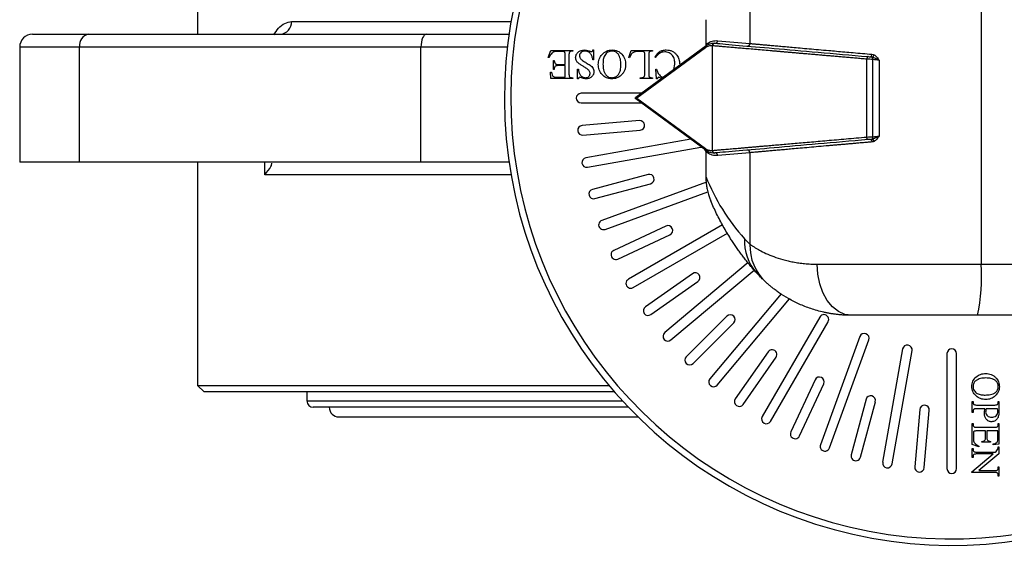
# Model space of a CAD drawing. Extents: x -45 to 680, y 3 to 428.
# Drawn here: x 27 to 104, y 3 to 44 of the extents above; entities that cross this region are included whole.
import ezdxf

# ---------------------------------------------------------------- set-up
doc = ezdxf.new("R2010")
doc.units = 0
doc.layers.get('0').update_dxf_attribs({"linetype": 'CONTINUOUS'})

msp = doc.modelspace()

# ---------------------------------------------------------------- linework, layer by layer
at = {"color": 7, "linetype": 'CONTINUOUS'}
for p, q in [((41.294, 60.471), (41.294, 42.971)), ((102.594, 50.971), (102.594, 24.971)), ((84.509, 49.414), (84.509, 42.245)), ((81.048, 44.11), (81.048, 42.134)), ((81.052, 44.11), (81.052, 42.153)), ((28.372, 42.971), (32.766, 42.971)), ((32.766, 42.971), (59.195, 42.971)), ((59.195, 42.971), (65.653, 42.971)), ((81.983, 42.466), (84.509, 42.245)), ((27.372, 41.971), (27.372, 32.971)), ((58.764, 41.971), (32.059, 41.971)), ((32.059, 32.971), (32.059, 41.971)), ((58.764, 32.971), (58.764, 41.971)), ((68.726, 41.159), (68.925, 41.71)), ((68.925, 41.71), (70.653, 41.71)), ((69.851, 41.618), (69.459, 41.618)), ((70.653, 41.648), (70.577, 41.648)), ((70.653, 41.71), (70.653, 41.648)), ((72.212, 41.74), (72.273, 41.74)), ((72.273, 41.74), (72.273, 40.976)), ((75.025, 41.14), (75.208, 41.71)), ((75.208, 41.71), (76.89, 41.71)), ((75.588, 38.04), (81.091, 42.077)), ((81.02, 41.916), (75.643, 37.971)), ((75.945, 41.618), (75.786, 41.618)), ((76.89, 41.648), (76.81, 41.648)), ((76.89, 41.71), (76.89, 41.648)), ((81.052, 42.153), (81.169, 42.238)), ((81.551, 42.069), (81.551, 33.874)), ((68.788, 41.159), (68.726, 41.159)), ((69.124, 40.211), (69.124, 40.915)), ((69.124, 40.915), (69.185, 40.915)), ((70.041, 40.609), (70.041, 41.362)), ((70.347, 41.312), (70.347, 39.906)), ((72.273, 40.976), (72.212, 40.976)), ((75.086, 41.129), (75.025, 41.14)), ((76.278, 39.906), (76.278, 41.354)), ((76.584, 41.312), (76.584, 39.906)), ((77.124, 41.159), (77.073, 41.19)), ((93.647, 34.923), (93.647, 41.02)), ((94.131, 34.948), (94.131, 40.995)), ((94.612, 40.936), (94.612, 35.007)), ((69.185, 40.211), (69.124, 40.211)), ((69.521, 40.609), (70.041, 40.609)), ((70.041, 40.517), (69.521, 40.517)), ((70.041, 39.6), (70.041, 40.517)), ((71.02, 40.242), (71.081, 40.242)), ((71.02, 39.478), (71.02, 40.242)), ((77.196, 39.478), (77.135, 40.242)), ((77.135, 40.242), (77.196, 40.242)), ((78.546, 40.21), (78.633, 40.628)), ((68.94, 39.508), (68.91, 39.997)), ((68.91, 39.997), (68.971, 39.997)), ((70.653, 39.508), (68.94, 39.508)), ((69.414, 39.6), (70.041, 39.6)), ((70.577, 39.569), (70.653, 39.569)), ((70.653, 39.569), (70.653, 39.508)), ((71.081, 39.478), (71.02, 39.478)), ((75.912, 39.508), (75.912, 39.569)), ((76.89, 39.508), (75.912, 39.508)), ((76.81, 39.569), (76.89, 39.569)), ((76.89, 39.569), (76.89, 39.508)), ((77.257, 39.478), (77.196, 39.478)), ((77.615, 39.527), (77.48, 39.571)), ((76.006, 38.346), (71.294, 38.346)), ((81.091, 33.866), (75.588, 37.903)), ((75.643, 37.971), (81.02, 34.027)), ((71.294, 37.596), (76.006, 37.596)), ((75.855, 36.21), (71.372, 35.817)), ((71.438, 35.07), (75.92, 35.462)), ((79.882, 34.753), (71.67, 33.305)), ((71.8, 32.566), (80.663, 34.129)), ((80.663, 34.129), (80.714, 34.142)), ((81.048, 33.83), (81.048, 33.796)), ((81.048, 33.808), (81.048, 31.833)), ((81.052, 33.79), (81.052, 31.833)), ((81.169, 33.704), (81.052, 33.79)), ((84.509, 33.697), (81.983, 33.476)), ((84.509, 33.697), (84.509, 26.528)), ((32.059, 32.971), (27.372, 32.971)), ((58.764, 32.971), (32.059, 32.971)), ((41.294, 32.971), (41.294, 15.471)), ((65.653, 32.971), (58.764, 32.971)), ((76.532, 31.992), (72.186, 30.828)), ((72.38, 30.103), (76.726, 31.268)), ((81.096, 31.383), (72.915, 28.405)), ((73.172, 27.7), (81.219, 30.629)), ((77.931, 27.957), (73.853, 26.055)), ((82.362, 28.051), (74.992, 23.796)), ((74.17, 25.376), (78.248, 27.277)), ((75.367, 23.147), (82.753, 27.41)), ((84.376, 25.103), (77.838, 19.618)), ((89.764, 24.971), (102.594, 24.971)), ((102.594, 24.971), (114.818, 24.971)), ((80.01, 24.226), (76.324, 21.645)), ((78.32, 19.043), (84.844, 24.518)), ((76.754, 21.03), (80.44, 23.612)), ((86.947, 22.648), (81.366, 15.997)), ((81.941, 15.515), (87.612, 22.274)), ((82.705, 20.912), (79.523, 17.73)), ((89.97, 20.838), (85.47, 13.044)), ((102.315, 20.971), (92.468, 20.971)), ((114.539, 20.971), (102.315, 20.971)), ((80.054, 17.2), (83.236, 20.382)), ((86.119, 12.669), (90.619, 20.463)), ((93.102, 19.306), (90.024, 10.848)), ((90.728, 10.592), (93.806, 19.049)), ((85.935, 18.117), (83.354, 14.431)), ((96.452, 18.34), (94.889, 9.477)), ((95.628, 9.347), (97.191, 18.21)), ((99.919, 17.971), (99.919, 8.971)), ((100.669, 8.971), (100.669, 17.971)), ((83.968, 14.001), (86.549, 17.687)), ((41.294, 15.471), (41.794, 14.971)), ((41.294, 15.471), (73.485, 15.471)), ((89.6, 15.925), (87.699, 11.847)), ((88.378, 11.53), (90.28, 15.608)), ((73.913, 14.971), (41.794, 14.971)), ((49.844, 14.971), (49.844, 14.271)), ((93.591, 14.403), (92.427, 10.057)), ((93.151, 9.862), (94.316, 14.209)), ((101.9, 13.37), (101.9, 14.24)), ((101.9, 14.24), (101.958, 14.24)), ((101.958, 14.24), (101.958, 14.164)), ((102.277, 13.95), (103.611, 13.95)), ((103.93, 14.24), (103.988, 14.24)), ((103.93, 14.164), (103.93, 14.24)), ((103.988, 14.24), (103.988, 13.472)), ((75.009, 13.771), (50.344, 13.771)), ((97.786, 13.597), (97.393, 9.114)), ((98.141, 9.049), (98.533, 13.532)), ((101.958, 13.37), (101.9, 13.37)), ((101.958, 13.447), (101.958, 13.37)), ((102.895, 13.66), (102.277, 13.66)), ((103.871, 13.66), (102.976, 13.66)), ((52.344, 13.021), (75.749, 13.021)), ((101.9, 12.5), (101.958, 12.5)), ((101.9, 10.861), (101.9, 12.5)), ((101.958, 12.5), (101.958, 12.428)), ((103.93, 12.5), (103.988, 12.5)), ((103.93, 12.428), (103.93, 12.5)), ((103.988, 12.5), (103.988, 10.876)), ((101.987, 11.739), (101.987, 11.367)), ((102.944, 11.92), (102.23, 11.92)), ((102.277, 12.21), (103.611, 12.21)), ((102.944, 11.427), (102.944, 11.92)), ((103.901, 11.92), (103.031, 11.92)), ((103.031, 11.92), (103.031, 11.427)), ((103.901, 11.325), (103.901, 11.92)), ((102.422, 10.673), (101.9, 10.861)), ((102.654, 11.05), (102.654, 11.108)), ((103.321, 11.05), (102.654, 11.05)), ((103.321, 11.108), (103.321, 11.05)), ((103.524, 10.847), (103.524, 10.905)), ((103.988, 10.876), (103.524, 10.847)), ((101.867, 8.731), (103.525, 10.122)), ((101.9, 9.832), (101.9, 10.557)), ((101.9, 10.557), (101.958, 10.557)), ((101.958, 10.557), (101.958, 10.486)), ((102.277, 10.267), (103.698, 10.267)), ((103.525, 10.122), (102.277, 10.122)), ((103.988, 10.141), (102.414, 8.816)), ((102.422, 10.731), (102.422, 10.673)), ((103.93, 10.675), (103.988, 10.675)), ((103.988, 10.675), (103.988, 10.141)), ((101.958, 9.832), (101.9, 9.832)), ((101.958, 9.904), (101.958, 9.832)), ((101.867, 8.671), (101.867, 8.731)), ((103.611, 8.671), (101.867, 8.671)), ((102.414, 8.816), (103.611, 8.816)), ((103.93, 9.035), (103.93, 9.107)), ((103.93, 9.107), (103.988, 9.107)), ((103.988, 9.107), (103.988, 8.381)), ((103.93, 8.381), (103.93, 8.454)), ((103.988, 8.381), (103.93, 8.381))]:
    msp.add_line(p, q, dxfattribs=at)
at = {"color": 8, "linetype": 'CONTINUOUS'}
for p, q in [((48.635, 43.971), (65.813, 43.971)), ((81.052, 44.11), (81.048, 44.11)), ((32.059, 41.971), (27.372, 41.971)), ((65.524, 41.971), (58.764, 41.971)), ((46.56, 31.971), (46.56, 32.971)), ((65.813, 31.971), (46.56, 31.971)), ((81.052, 31.833), (81.048, 31.833)), ((49.844, 14.271), (74.54, 14.271))]:
    msp.add_line(p, q, dxfattribs=at)
at = {"color": 7, "linetype": 'CONTINUOUS', "flags": 128}
for points in [[(59.195, 42.971), (59.111, 42.952), (59.03, 42.895), (58.956, 42.803), (58.89, 42.678), (58.837, 42.527), (58.797, 42.354), (58.773, 42.166), (58.764, 41.971)], [(93.745, 41.219), (93.729, 41.217), (93.713, 41.206), (93.697, 41.188), (93.682, 41.163), (93.67, 41.133), (93.66, 41.098), (93.652, 41.06), (93.647, 41.02)], [(93.942, 41.202), (93.959, 41.205), (93.977, 41.215), (93.993, 41.233), (94.009, 41.258), (94.022, 41.288), (94.033, 41.323), (94.041, 41.361), (94.045, 41.401)], [(93.745, 34.723), (93.729, 34.726), (93.713, 34.736), (93.697, 34.754), (93.682, 34.779), (93.67, 34.81), (93.66, 34.845), (93.652, 34.883), (93.647, 34.923)], [(93.942, 34.741), (93.959, 34.738), (93.977, 34.728), (93.993, 34.71), (94.009, 34.685), (94.022, 34.654), (94.033, 34.619), (94.041, 34.581), (94.045, 34.541)], [(92.468, 20.971), (91.941, 21.048), (91.433, 21.276), (90.966, 21.645), (90.556, 22.143), (90.219, 22.749), (89.969, 23.441), (89.816, 24.191), (89.764, 24.971)]]:
    msp.add_lwpolyline(points, dxfattribs=at)
at = {"color": 7, "linetype": 'CONTINUOUS'}
for centre, radius, start, end in [((100.294, 37.971), 35, 105.76706, 336.67575), ((47.693, 43.913), 0.944, 274.04761, 3.54309), ((28.372, 41.971), 1, 90, 180), ((32.943, 42.096), 0.893, 101.422, 188.04878), ((81.785, 42.465), 0.199, 265.60094, 0.37301), ((81.2, 41.933), 0.181, 127.10075, 185.49209), ((81.746, 42.073), 0.196, 87.69931, 181.18569), ((81.759, 42.072), 0.196, 86.85631, 181.11476), ((84.311, 42.244), 0.199, 265.60137, 0.37195), ((93.913, 41.45), 0.32, 300.75536, 342.93269), ((93.906, 41.025), 0.228, 352.32168, 41.35563), ((71.294, 37.971), 0.375, 90, 270), ((75.888, 35.836), 0.375, 275, 95), ((71.405, 35.444), 0.375, 95, 275), ((93.906, 34.918), 0.228, 318.64437, 7.67832), ((93.913, 34.493), 0.32, 17.06731, 59.24464), ((80.86, 33.796), 0.193, 358.14975, 53.48807), ((81.2, 34.01), 0.181, 174.50791, 232.89925), ((84.311, 33.699), 0.199, 359.62805, 94.39863), ((71.735, 32.936), 0.375, 100, 280), ((81.746, 33.87), 0.196, 178.81431, 272.30069), ((81.759, 33.871), 0.196, 178.88524, 273.14369), ((81.785, 33.478), 0.199, 359.62699, 94.39906), ((76.629, 31.63), 0.375, 285, 105), ((72.283, 30.466), 0.375, 105, 285), ((73.043, 28.053), 0.375, 110, 290), ((78.09, 27.617), 0.375, 295, 115), ((87.825, 26.801), 3.759, 177.40811, 221.62126), ((88.323, 26.383), 3.817, 177.81679, 227.55717), ((74.012, 25.715), 0.375, 115, 295), ((88.05, 23.976), 14.579, 348.10545, 3.91398), ((80.225, 23.919), 0.375, 305, 125), ((75.18, 23.471), 0.375, 120, 300), ((76.539, 21.338), 0.375, 125, 305), ((82.97, 20.647), 0.375, 315, 135), ((90.294, 20.651), 0.375, 330, 150), ((78.079, 19.33), 0.375, 130, 310), ((93.454, 19.177), 0.375, 340, 160), ((96.822, 18.275), 0.375, 350, 170), ((79.788, 17.465), 0.375, 135, 315), ((86.242, 17.902), 0.375, 325, 145), ((100.294, 17.971), 0.375, 0, 180), ((81.654, 15.756), 0.375, 140, 320), ((89.94, 15.767), 0.375, 335, 155), ((93.953, 14.306), 0.375, 345, 165), ((50.344, 14.271), 0.5, 180, 270), ((83.661, 14.216), 0.375, 145, 325), ((98.159, 13.565), 0.375, 355, 175), ((52.344, 13.771), 0.75, 180, 270), ((85.794, 12.857), 0.375, 150, 330), ((88.039, 11.688), 0.375, 155, 335), ((90.376, 10.72), 0.375, 160, 340), ((92.789, 9.959), 0.375, 165, 345), ((95.259, 9.412), 0.375, 170, 350), ((97.767, 9.082), 0.375, 175, 355), ((100.294, 8.971), 0.375, 180, 0)]:
    msp.add_arc(centre, radius, start, end, dxfattribs=at)
at = {"color": 8, "linetype": 'CONTINUOUS'}
msp.add_arc((100.294, 37.971), 34.5, 105.24697, 336.2134, dxfattribs=at)
msp.add_open_spline([(47.258, 42.933), (47.376, 43.111), (47.628, 43.491), (48.101, 43.867), (48.457, 43.937), (48.635, 43.971)], degree=3, knots=[0, 0, 0, 0, 0.3044823, 0.6529683, 1, 1, 1, 1], dxfattribs=at)
at = {"color": 7, "linetype": 'CONTINUOUS'}
for points, knots in [([(81.169, 42.238), (81.283, 42.322), (81.415, 42.387), (81.696, 42.466), (81.843, 42.478), (81.983, 42.466)], [0, 0, 0, 0, 0.5, 0.5, 1, 1, 1, 1]), ([(69.459, 41.618), (69.377, 41.617), (69.295, 41.616), (69.174, 41.593), (69.135, 41.578), (69.065, 41.537), (69.034, 41.51), (69.004, 41.482)], [0, 0, 0, 0, 0.5, 0.5, 0.75, 0.75, 1, 1, 1, 1]), ([(70.041, 41.362), (70.041, 41.394), (70.041, 41.427), (70.039, 41.475), (70.038, 41.491), (70.033, 41.524), (70.032, 41.54), (70.016, 41.569), (70.005, 41.581), (69.979, 41.601), (69.963, 41.606), (69.916, 41.617), (69.883, 41.617), (69.851, 41.618)], [0, 0, 0, 0, 0.25, 0.25, 0.375, 0.375, 0.5, 0.5, 0.625, 0.625, 0.75, 0.75, 1, 1, 1, 1]), ([(70.433, 41.61), (70.41, 41.596), (70.389, 41.578), (70.362, 41.53), (70.357, 41.503), (70.347, 41.421), (70.347, 41.367), (70.347, 41.312)], [0, 0, 0, 0, 0.25, 0.25, 0.5, 0.5, 1, 1, 1, 1]), ([(70.577, 41.648), (70.552, 41.647), (70.527, 41.645), (70.478, 41.632), (70.456, 41.622), (70.433, 41.61)], [0, 0, 0, 0, 0.5, 0.5, 1, 1, 1, 1]), ([(70.867, 41.138), (70.868, 41.18), (70.871, 41.222), (70.889, 41.304), (70.903, 41.344), (70.958, 41.458), (71.012, 41.524), (71.139, 41.635), (71.213, 41.677), (71.373, 41.73), (71.458, 41.738), (71.542, 41.74)], [0, 0, 0, 0, 0.125, 0.125, 0.25, 0.25, 0.5, 0.5, 0.75, 0.75, 1, 1, 1, 1]), ([(71.589, 41.648), (71.538, 41.647), (71.486, 41.643), (71.387, 41.613), (71.34, 41.589), (71.262, 41.522), (71.229, 41.481), (71.184, 41.388), (71.174, 41.337), (71.172, 41.285)], [0, 0, 0, 0, 0.25, 0.25, 0.5, 0.5, 0.75, 0.75, 1, 1, 1, 1]), ([(72.212, 40.976), (72.198, 41.059), (72.182, 41.143), (72.144, 41.264), (72.13, 41.304), (72.092, 41.38), (72.068, 41.415), (71.985, 41.511), (71.914, 41.562), (71.798, 41.614), (71.757, 41.627), (71.674, 41.644), (71.632, 41.647), (71.589, 41.648)], [0, 0, 0, 0, 0.25, 0.25, 0.375, 0.375, 0.5, 0.5, 0.75, 0.75, 0.875, 0.875, 1, 1, 1, 1]), ([(71.717, 41.726), (71.785, 41.712), (71.85, 41.691), (71.949, 41.659), (71.981, 41.648), (72.048, 41.629), (72.081, 41.62), (72.115, 41.618)], [0, 0, 0, 0, 0.5, 0.5, 0.75, 0.75, 1, 1, 1, 1]), ([(72.115, 41.618), (72.13, 41.618), (72.145, 41.62), (72.171, 41.633), (72.181, 41.644), (72.203, 41.682), (72.207, 41.712), (72.212, 41.74)], [0, 0, 0, 0, 0.25, 0.25, 0.5, 0.5, 1, 1, 1, 1]), ([(72.64, 40.596), (72.642, 40.669), (72.645, 40.742), (72.668, 40.886), (72.686, 40.957), (72.76, 41.163), (72.839, 41.29), (73.037, 41.504), (73.156, 41.594), (73.356, 41.683), (73.426, 41.705), (73.569, 41.733), (73.642, 41.738), (73.715, 41.74)], [0, 0, 0, 0, 0.125, 0.125, 0.25, 0.25, 0.5, 0.5, 0.75, 0.75, 0.875, 0.875, 1, 1, 1, 1]), ([(73.718, 41.648), (73.66, 41.647), (73.602, 41.642), (73.49, 41.612), (73.435, 41.59), (73.286, 41.5), (73.203, 41.414), (73.087, 41.213), (73.054, 41.099), (73.014, 40.87), (73.009, 40.754), (73.007, 40.638)], [0, 0, 0, 0, 0.125, 0.125, 0.25, 0.25, 0.5, 0.5, 0.75, 0.75, 1, 1, 1, 1]), ([(73.715, 41.74), (73.788, 41.739), (73.86, 41.734), (74.004, 41.706), (74.074, 41.685), (74.274, 41.599), (74.394, 41.51), (74.591, 41.296), (74.666, 41.168), (74.737, 40.961), (74.754, 40.89), (74.776, 40.746), (74.779, 40.674), (74.78, 40.601)], [0, 0, 0, 0, 0.125, 0.125, 0.25, 0.25, 0.5, 0.5, 0.75, 0.75, 0.875, 0.875, 1, 1, 1, 1]), ([(74.184, 41.426), (74.155, 41.46), (74.125, 41.493), (74.056, 41.55), (74.018, 41.574), (73.938, 41.613), (73.895, 41.627), (73.807, 41.645), (73.763, 41.647), (73.718, 41.648)], [0, 0, 0, 0, 0.25, 0.25, 0.5, 0.5, 0.75, 0.75, 1, 1, 1, 1]), ([(75.786, 41.618), (75.708, 41.618), (75.629, 41.616), (75.512, 41.6), (75.473, 41.593), (75.4, 41.565), (75.366, 41.545), (75.272, 41.474), (75.224, 41.41), (75.146, 41.274), (75.115, 41.201), (75.086, 41.129)], [0, 0, 0, 0, 0.25, 0.25, 0.375, 0.375, 0.5, 0.5, 0.75, 0.75, 1, 1, 1, 1]), ([(76.253, 41.548), (76.237, 41.571), (76.218, 41.593), (76.165, 41.611), (76.137, 41.612), (76.055, 41.617), (76, 41.617), (75.945, 41.618)], [0, 0, 0, 0, 0.25, 0.25, 0.5, 0.5, 1, 1, 1, 1]), ([(76.81, 41.648), (76.773, 41.648), (76.735, 41.643), (76.666, 41.614), (76.638, 41.587), (76.617, 41.556)], [0, 0, 0, 0, 0.5, 0.5, 1, 1, 1, 1]), ([(77.073, 41.19), (77.12, 41.269), (77.17, 41.347), (77.29, 41.486), (77.357, 41.549), (77.512, 41.648), (77.597, 41.685), (77.775, 41.731), (77.867, 41.739), (77.959, 41.74)], [0, 0, 0, 0, 0.25, 0.25, 0.5, 0.5, 0.75, 0.75, 1, 1, 1, 1]), ([(77.959, 41.74), (78.038, 41.739), (78.118, 41.734), (78.273, 41.703), (78.349, 41.678), (78.493, 41.611), (78.56, 41.567), (78.681, 41.465), (78.734, 41.405), (78.782, 41.341)], [0, 0, 0, 0, 0.25, 0.25, 0.5, 0.5, 0.75, 0.75, 1, 1, 1, 1]), ([(81.551, 42.069), (81.459, 42.075), (81.363, 42.066), (81.18, 42.013), (81.094, 41.97), (81.02, 41.916)], [0, 0, 0, 0, 0.5, 0.5, 1, 1, 1, 1]), ([(81.048, 42.147), (81.048, 42.14), (81.049, 42.129), (81.058, 42.128), (81.062, 42.127)], [0, 0, 0, 0, 0.586969, 1, 1, 1, 1]), ([(81.091, 42.077), (81.113, 42.092), (81.16, 42.125), (81.234, 42.166), (81.317, 42.203), (81.416, 42.237), (81.562, 42.27), (81.679, 42.269), (81.754, 42.268)], [0, 0, 0, 0, 0.1027759, 0.216824, 0.3421831, 0.4788823, 0.665023, 1, 1, 1, 1]), ([(93.647, 41.02), (93.502, 41.033), (93.213, 41.058), (92.787, 41.095), (92.368, 41.131), (91.958, 41.166), (91.555, 41.201), (91.161, 41.235), (90.775, 41.269), (90.397, 41.301), (90.028, 41.333), (89.667, 41.365), (89.314, 41.395), (88.969, 41.425), (88.633, 41.454), (88.305, 41.483), (87.985, 41.511), (87.674, 41.538), (87.37, 41.564), (87.075, 41.59), (86.788, 41.615), (86.508, 41.639), (86.109, 41.674), (85.604, 41.717), (85.01, 41.769), (84.451, 41.817), (83.929, 41.862), (83.444, 41.904), (82.994, 41.943), (82.581, 41.979), (82.205, 42.012), (81.862, 42.042), (81.663, 42.059), (81.563, 42.068)], [0, 0, 0, 0, 0.026043, 0.051865, 0.077465, 0.102843, 0.127999, 0.152934, 0.177648, 0.202139, 0.226409, 0.250458, 0.274285, 0.297891, 0.321275, 0.344438, 0.367379, 0.390099, 0.412597, 0.434874, 0.45693, 0.478764, 0.500378, 0.55223, 0.60366, 0.654671, 0.705261, 0.755431, 0.805181, 0.854513, 0.903427, 0.951922, 1, 1, 1, 1]), ([(81.77, 42.267), (82.251, 42.225), (82.883, 42.17), (84.437, 42.034), (85.36, 41.953), (87.443, 41.771), (88.603, 41.669), (91.081, 41.452), (92.398, 41.337), (93.745, 41.219)], [0, 0, 0, 0, 0.25, 0.25, 0.5, 0.5, 0.75, 0.75, 1, 1, 1, 1]), ([(84.509, 42.245), (84.536, 42.243), (84.59, 42.238), (84.684, 42.23), (84.787, 42.221), (84.9, 42.211), (85.023, 42.2), (85.156, 42.188), (85.299, 42.175), (85.453, 42.161), (85.616, 42.147), (85.79, 42.132), (85.974, 42.115), (86.169, 42.098), (86.373, 42.08), (86.588, 42.061), (86.812, 42.041), (87.047, 42.021), (87.292, 41.999), (87.547, 41.976), (87.922, 41.943), (88.441, 41.897), (89.129, 41.836), (89.874, 41.77), (90.597, 41.706), (91.282, 41.646), (91.919, 41.589), (92.593, 41.53), (93.302, 41.467), (93.795, 41.423), (94.045, 41.401)], [0, 0, 0, 0, 0.025394, 0.050888, 0.076481, 0.102174, 0.127967, 0.15386, 0.179853, 0.205946, 0.232139, 0.258433, 0.284828, 0.311322, 0.337918, 0.364614, 0.391412, 0.41831, 0.445309, 0.47241, 0.499611, 0.561117, 0.623878, 0.687896, 0.753171, 0.800077, 0.848212, 0.897578, 0.948174, 1, 1, 1, 1]), ([(69.004, 41.482), (68.96, 41.434), (68.92, 41.383), (68.849, 41.274), (68.818, 41.217), (68.788, 41.159)], [0, 0, 0, 0, 0.5, 0.5, 1, 1, 1, 1]), ([(71.503, 40.429), (71.432, 40.473), (71.36, 40.516), (71.22, 40.607), (71.149, 40.651), (71.019, 40.757), (70.965, 40.823), (70.907, 40.934), (70.892, 40.973), (70.872, 41.054), (70.868, 41.096), (70.867, 41.138)], [0, 0, 0, 0, 0.25, 0.25, 0.5, 0.5, 0.75, 0.75, 0.875, 0.875, 1, 1, 1, 1]), ([(71.172, 41.285), (71.173, 41.254), (71.177, 41.223), (71.194, 41.163), (71.206, 41.134), (71.235, 41.079), (71.253, 41.053), (71.294, 41.006), (71.317, 40.985), (71.341, 40.965)], [0, 0, 0, 0, 0.25, 0.25, 0.5, 0.5, 0.75, 0.75, 1, 1, 1, 1]), ([(71.341, 40.965), (71.386, 40.929), (71.434, 40.898), (71.532, 40.836), (71.581, 40.806), (71.729, 40.716), (71.827, 40.656), (72.019, 40.529), (72.117, 40.463), (72.225, 40.328), (72.255, 40.278), (72.294, 40.17), (72.302, 40.112), (72.304, 40.054)], [0, 0, 0, 0, 0.125, 0.125, 0.25, 0.25, 0.5, 0.5, 0.75, 0.75, 0.875, 0.875, 1, 1, 1, 1]), ([(74.413, 40.593), (74.412, 40.666), (74.41, 40.739), (74.396, 40.886), (74.384, 40.958), (74.35, 41.101), (74.327, 41.171), (74.281, 41.271), (74.265, 41.304), (74.227, 41.367), (74.205, 41.397), (74.184, 41.426)], [0, 0, 0, 0, 0.25, 0.25, 0.5, 0.5, 0.75, 0.75, 0.875, 0.875, 1, 1, 1, 1]), ([(76.617, 41.556), (76.598, 41.52), (76.593, 41.477), (76.585, 41.395), (76.585, 41.353), (76.584, 41.312)], [0, 0, 0, 0, 0.5, 0.5, 1, 1, 1, 1]), ([(77.837, 41.587), (77.765, 41.585), (77.692, 41.579), (77.552, 41.542), (77.484, 41.512), (77.364, 41.431), (77.311, 41.38), (77.212, 41.274), (77.167, 41.217), (77.124, 41.159)], [0, 0, 0, 0, 0.25, 0.25, 0.5, 0.5, 0.75, 0.75, 1, 1, 1, 1]), ([(78.633, 40.628), (78.631, 40.745), (78.623, 40.864), (78.566, 41.091), (78.521, 41.203), (78.381, 41.391), (78.287, 41.467), (78.126, 41.54), (78.07, 41.558), (77.955, 41.582), (77.896, 41.586), (77.837, 41.587)], [0, 0, 0, 0, 0.25, 0.25, 0.5, 0.5, 0.75, 0.75, 0.875, 0.875, 1, 1, 1, 1]), ([(78.782, 41.341), (78.817, 41.29), (78.851, 41.238), (78.907, 41.127), (78.93, 41.069), (78.966, 40.95), (78.978, 40.889), (78.996, 40.766), (78.999, 40.704), (79, 40.642)], [0, 0, 0, 0, 0.25, 0.25, 0.5, 0.5, 0.75, 0.75, 1, 1, 1, 1]), ([(94.131, 40.995), (94.061, 40.999), (93.979, 41.003), (93.811, 41.012), (93.725, 41.016), (93.647, 41.02)], [0, 0, 0, 0, 0.5, 0.5, 1, 1, 1, 1]), ([(94.076, 41.175), (94.062, 41.18), (94.033, 41.19), (93.988, 41.197), (93.957, 41.2), (93.942, 41.202)], [0, 0, 0, 0, 0.335238, 0.666896, 1, 1, 1, 1]), ([(94.612, 40.936), (94.587, 40.947), (94.543, 40.969), (94.481, 40.999), (94.43, 41.022), (94.391, 41.04), (94.366, 41.051), (94.303, 41.078), (94.211, 41.125), (94.118, 41.16), (94.076, 41.175)], [0, 0, 0, 0, 0.143294, 0.262563, 0.35821, 0.429928, 0.477201, 0.499564, 0.776377, 1, 1, 1, 1]), ([(94.612, 40.936), (94.534, 40.946), (94.449, 40.955), (94.282, 40.975), (94.2, 40.985), (94.131, 40.995)], [0, 0, 0, 0, 0.5, 0.5, 1, 1, 1, 1]), ([(94.218, 41.356), (94.304, 41.315), (94.375, 41.25), (94.502, 41.101), (94.556, 41.019), (94.612, 40.936)], [0, 0, 0, 0, 0.5, 0.5, 1, 1, 1, 1]), ([(69.277, 40.463), (69.26, 40.447), (69.245, 40.429), (69.222, 40.39), (69.214, 40.368), (69.193, 40.303), (69.188, 40.257), (69.185, 40.211)], [0, 0, 0, 0, 0.25, 0.25, 0.5, 0.5, 1, 1, 1, 1]), ([(69.229, 40.723), (69.243, 40.699), (69.262, 40.678), (69.306, 40.646), (69.332, 40.634), (69.411, 40.611), (69.466, 40.61), (69.521, 40.609)], [0, 0, 0, 0, 0.25, 0.25, 0.5, 0.5, 1, 1, 1, 1]), ([(69.521, 40.517), (69.479, 40.517), (69.436, 40.516), (69.352, 40.501), (69.31, 40.489), (69.277, 40.463)], [0, 0, 0, 0, 0.5, 0.5, 1, 1, 1, 1]), ([(71.081, 40.242), (71.091, 40.162), (71.103, 40.082), (71.148, 39.928), (71.18, 39.852), (71.276, 39.723), (71.338, 39.669), (71.444, 39.611), (71.482, 39.595), (71.56, 39.575), (71.6, 39.571), (71.64, 39.569)], [0, 0, 0, 0, 0.25, 0.25, 0.5, 0.5, 0.75, 0.75, 0.875, 0.875, 1, 1, 1, 1]), ([(71.935, 40.099), (71.878, 40.17), (71.806, 40.227), (71.658, 40.333), (71.581, 40.382), (71.503, 40.429)], [0, 0, 0, 0, 0.5, 0.5, 1, 1, 1, 1]), ([(71.998, 39.913), (71.997, 39.946), (71.993, 39.979), (71.971, 40.043), (71.954, 40.072), (71.935, 40.099)], [0, 0, 0, 0, 0.5, 0.5, 1, 1, 1, 1]), ([(73.689, 39.478), (73.618, 39.479), (73.547, 39.484), (73.408, 39.514), (73.339, 39.535), (73.146, 39.625), (73.031, 39.713), (72.837, 39.921), (72.759, 40.044), (72.686, 40.244), (72.668, 40.313), (72.645, 40.454), (72.642, 40.525), (72.64, 40.596)], [0, 0, 0, 0, 0.125, 0.125, 0.25, 0.25, 0.5, 0.5, 0.75, 0.75, 0.875, 0.875, 1, 1, 1, 1]), ([(73.007, 40.638), (73.009, 40.489), (73.017, 40.34), (73.066, 40.123), (73.087, 40.051), (73.131, 39.949), (73.147, 39.915), (73.184, 39.851), (73.206, 39.821), (73.229, 39.791)], [0, 0, 0, 0, 0.5, 0.5, 0.75, 0.75, 0.875, 0.875, 1, 1, 1, 1]), ([(74.192, 39.79), (74.213, 39.818), (74.234, 39.846), (74.271, 39.907), (74.287, 39.938), (74.331, 40.035), (74.353, 40.103), (74.402, 40.309), (74.412, 40.451), (74.413, 40.593)], [0, 0, 0, 0, 0.125, 0.125, 0.25, 0.25, 0.5, 0.5, 1, 1, 1, 1]), ([(74.78, 40.601), (74.778, 40.522), (74.774, 40.444), (74.747, 40.289), (74.725, 40.214), (74.665, 40.069), (74.627, 40), (74.536, 39.872), (74.482, 39.815), (74.426, 39.76)], [0, 0, 0, 0, 0.25, 0.25, 0.5, 0.5, 0.75, 0.75, 1, 1, 1, 1]), ([(77.196, 40.242), (77.224, 40.147), (77.282, 39.958), (77.442, 39.733), (77.606, 39.614), (77.698, 39.602), (77.714, 39.6)], [0, 0, 0, 0, 0.3402788, 0.6790364, 0.9453411, 1, 1, 1, 1]), ([(68.971, 39.997), (68.985, 39.925), (69, 39.852), (69.04, 39.748), (69.059, 39.715), (69.111, 39.662), (69.143, 39.643), (69.176, 39.627)], [0, 0, 0, 0, 0.5, 0.5, 0.75, 0.75, 1, 1, 1, 1]), ([(70.347, 39.906), (70.347, 39.86), (70.348, 39.814), (70.357, 39.723), (70.362, 39.675), (70.388, 39.637)], [0, 0, 0, 0, 0.5, 0.5, 1, 1, 1, 1]), ([(70.388, 39.637), (70.4, 39.625), (70.413, 39.613), (70.442, 39.594), (70.458, 39.587), (70.508, 39.572), (70.543, 39.571), (70.577, 39.569)], [0, 0, 0, 0, 0.25, 0.25, 0.5, 0.5, 1, 1, 1, 1]), ([(71.19, 39.6), (71.159, 39.599), (71.129, 39.587), (71.094, 39.537), (71.088, 39.507), (71.081, 39.478)], [0, 0, 0, 0, 0.5, 0.5, 1, 1, 1, 1]), ([(71.676, 39.478), (71.614, 39.48), (71.552, 39.486), (71.431, 39.515), (71.372, 39.537), (71.315, 39.561)], [0, 0, 0, 0, 0.5, 0.5, 1, 1, 1, 1]), ([(71.64, 39.569), (71.686, 39.57), (71.732, 39.577), (71.818, 39.609), (71.857, 39.635), (71.922, 39.7), (71.95, 39.737), (71.979, 39.8), (71.987, 39.822), (71.996, 39.867), (71.997, 39.89), (71.998, 39.913)], [0, 0, 0, 0, 0.25, 0.25, 0.5, 0.5, 0.75, 0.75, 0.875, 0.875, 1, 1, 1, 1]), ([(72.304, 40.054), (72.303, 40.015), (72.3, 39.975), (72.284, 39.897), (72.271, 39.86), (72.221, 39.752), (72.171, 39.688), (72.054, 39.582), (71.985, 39.54), (71.835, 39.488), (71.756, 39.48), (71.676, 39.478)], [0, 0, 0, 0, 0.125, 0.125, 0.25, 0.25, 0.5, 0.5, 0.75, 0.75, 1, 1, 1, 1]), ([(73.229, 39.791), (73.259, 39.756), (73.291, 39.722), (73.364, 39.665), (73.405, 39.64), (73.49, 39.603), (73.535, 39.59), (73.627, 39.573), (73.673, 39.57), (73.72, 39.569)], [0, 0, 0, 0, 0.25, 0.25, 0.5, 0.5, 0.75, 0.75, 1, 1, 1, 1]), ([(74.426, 39.76), (74.375, 39.715), (74.323, 39.673), (74.209, 39.601), (74.148, 39.571), (74.022, 39.523), (73.957, 39.506), (73.824, 39.483), (73.757, 39.479), (73.689, 39.478)], [0, 0, 0, 0, 0.25, 0.25, 0.5, 0.5, 0.75, 0.75, 1, 1, 1, 1]), ([(73.72, 39.569), (73.765, 39.57), (73.81, 39.573), (73.898, 39.591), (73.941, 39.604), (74.023, 39.642), (74.062, 39.666), (74.132, 39.722), (74.162, 39.755), (74.192, 39.79)], [0, 0, 0, 0, 0.25, 0.25, 0.5, 0.5, 0.75, 0.75, 1, 1, 1, 1]), ([(75.912, 39.569), (75.962, 39.57), (76.013, 39.57), (76.113, 39.582), (76.163, 39.597), (76.225, 39.64), (76.243, 39.659), (76.265, 39.704), (76.269, 39.73), (76.277, 39.805), (76.278, 39.855), (76.278, 39.906)], [0, 0, 0, 0, 0.25, 0.25, 0.5, 0.5, 0.625, 0.625, 0.75, 0.75, 1, 1, 1, 1]), ([(76.584, 39.906), (76.584, 39.861), (76.586, 39.815), (76.595, 39.726), (76.602, 39.679), (76.628, 39.642)], [0, 0, 0, 0, 0.5, 0.5, 1, 1, 1, 1]), ([(76.628, 39.642), (76.64, 39.63), (76.652, 39.618), (76.679, 39.598), (76.695, 39.591), (76.742, 39.574), (76.776, 39.571), (76.81, 39.569)], [0, 0, 0, 0, 0.25, 0.25, 0.5, 0.5, 1, 1, 1, 1]), ([(77.314, 39.575), (77.3, 39.562), (77.288, 39.547), (77.269, 39.514), (77.262, 39.496), (77.257, 39.478)], [0, 0, 0, 0, 0.5, 0.5, 1, 1, 1, 1]), ([(77.387, 39.6), (77.374, 39.599), (77.361, 39.598), (77.336, 39.59), (77.325, 39.582), (77.314, 39.575)], [0, 0, 0, 0, 0.5, 0.5, 1, 1, 1, 1]), ([(81.563, 33.875), (81.617, 33.88), (81.726, 33.889), (81.903, 33.904), (82.09, 33.921), (82.288, 33.938), (82.497, 33.956), (82.718, 33.975), (82.95, 33.995), (83.192, 34.016), (83.446, 34.038), (83.712, 34.061), (83.988, 34.085), (84.276, 34.11), (84.575, 34.136), (84.885, 34.163), (85.206, 34.191), (85.538, 34.22), (85.882, 34.249), (86.287, 34.284), (86.762, 34.326), (87.316, 34.374), (87.9, 34.425), (88.513, 34.478), (89.157, 34.534), (89.831, 34.592), (90.535, 34.653), (91.269, 34.717), (92.033, 34.783), (92.826, 34.851), (93.372, 34.899), (93.647, 34.923)], [0, 0, 0, 0, 0.026659, 0.053448, 0.080365, 0.107411, 0.134586, 0.16189, 0.189324, 0.216887, 0.244579, 0.272401, 0.300352, 0.328433, 0.356644, 0.384984, 0.413455, 0.442055, 0.470785, 0.499645, 0.541097, 0.583355, 0.62642, 0.670291, 0.71497, 0.760456, 0.80675, 0.853851, 0.901759, 0.950476, 1, 1, 1, 1]), ([(93.745, 34.723), (92.398, 34.606), (91.081, 34.49), (88.603, 34.274), (87.443, 34.172), (85.36, 33.99), (84.437, 33.909), (82.883, 33.773), (82.251, 33.718), (81.77, 33.676)], [0, 0, 0, 0, 0.25, 0.25, 0.5, 0.5, 0.75, 0.75, 1, 1, 1, 1]), ([(93.647, 34.923), (93.725, 34.927), (93.811, 34.931), (93.979, 34.94), (94.061, 34.944), (94.131, 34.948)], [0, 0, 0, 0, 0.5, 0.5, 1, 1, 1, 1]), ([(93.942, 34.741), (93.965, 34.743), (94.011, 34.747), (94.054, 34.76), (94.076, 34.767)], [0, 0, 0, 0, 0.498935, 1, 1, 1, 1]), ([(94.076, 34.767), (94.096, 34.774), (94.138, 34.789), (94.202, 34.817), (94.274, 34.849), (94.348, 34.885), (94.465, 34.935), (94.551, 34.977), (94.612, 35.007)], [0, 0, 0, 0, 0.104868, 0.223872, 0.356017, 0.500993, 0.642347, 1, 1, 1, 1]), ([(94.131, 34.948), (94.2, 34.958), (94.282, 34.968), (94.449, 34.987), (94.534, 34.997), (94.612, 35.007)], [0, 0, 0, 0, 0.5, 0.5, 1, 1, 1, 1]), ([(94.612, 35.007), (94.557, 34.925), (94.502, 34.841), (94.376, 34.693), (94.303, 34.628), (94.218, 34.586)], [0, 0, 0, 0, 0.5, 0.5, 1, 1, 1, 1]), ([(81.02, 34.027), (81.094, 33.972), (81.18, 33.929), (81.363, 33.877), (81.459, 33.867), (81.551, 33.874)], [0, 0, 0, 0, 0.5, 0.5, 1, 1, 1, 1]), ([(94.045, 34.541), (93.919, 34.53), (93.668, 34.508), (93.3, 34.475), (92.941, 34.444), (92.591, 34.413), (92.25, 34.383), (91.918, 34.353), (91.594, 34.325), (91.28, 34.297), (90.975, 34.27), (90.5, 34.228), (89.874, 34.172), (89.129, 34.106), (88.441, 34.045), (87.839, 33.992), (87.314, 33.946), (86.855, 33.905), (86.433, 33.868), (86.047, 33.834), (85.698, 33.803), (85.386, 33.775), (85.111, 33.751), (84.873, 33.73), (84.669, 33.712), (84.562, 33.702), (84.509, 33.697)], [0, 0, 0, 0, 0.026069, 0.05183, 0.077283, 0.102429, 0.127268, 0.151799, 0.176023, 0.199939, 0.223548, 0.246849, 0.312123, 0.376141, 0.438904, 0.500414, 0.552007, 0.603235, 0.654099, 0.704599, 0.754736, 0.804511, 0.853924, 0.902976, 0.951668, 1, 1, 1, 1]), ([(81.754, 33.674), (81.73, 33.673), (81.645, 33.669), (81.516, 33.681), (81.362, 33.721), (81.225, 33.776), (81.133, 33.838), (81.091, 33.866)], [0, 0, 0, 0, 0.106794, 0.38122, 0.57394, 0.804783, 1, 1, 1, 1]), ([(81.983, 33.476), (81.843, 33.464), (81.696, 33.477), (81.415, 33.555), (81.283, 33.621), (81.169, 33.704)], [0, 0, 0, 0, 0.5, 0.5, 1, 1, 1, 1]), ([(46.56, 31.971), (46.741, 32.195), (47.012, 32.53), (47.113, 32.837), (47.093, 32.873), (47.091, 32.875)], [0, 0, 0, 0, 0.648544, 0.973456, 1, 1, 1, 1]), ([(81.052, 31.833), (81.407, 30.948), (81.842, 30.087), (82.855, 28.454), (83.434, 27.682), (84.07, 26.971)], [0, 0, 0, 0, 0.5, 0.5, 1, 1, 1, 1]), ([(81.052, 31.833), (81.053, 31.767), (81.054, 31.625), (81.069, 31.396), (81.098, 31.136), (81.154, 30.809), (81.241, 30.465), (81.345, 30.156), (81.412, 29.991), (81.439, 29.927)], [0, 0, 0, 0, 0.101104, 0.217987, 0.351171, 0.501154, 0.726872, 0.893972, 1, 1, 1, 1]), ([(85.015, 24.305), (84.931, 24.399), (84.767, 24.585), (84.523, 24.873), (84.286, 25.164), (84.056, 25.458), (83.831, 25.754), (83.614, 26.053), (83.402, 26.355), (83.197, 26.659), (82.963, 27.019), (82.704, 27.439), (82.422, 27.924), (82.155, 28.415), (81.903, 28.911), (81.665, 29.409), (81.513, 29.757), (81.439, 29.927)], [0, 0, 0, 0, 0.067676, 0.133791, 0.198346, 0.261346, 0.322795, 0.382697, 0.441056, 0.497878, 0.553167, 0.636142, 0.715676, 0.791795, 0.864531, 0.933919, 1, 1, 1, 1]), ([(84.509, 26.528), (84.531, 26.514), (84.574, 26.484), (84.648, 26.434), (84.731, 26.379), (84.847, 26.306), (85.011, 26.206), (85.304, 26.039), (85.741, 25.818), (86.356, 25.561), (86.954, 25.365), (87.476, 25.231), (87.893, 25.142), (88.324, 25.07), (88.785, 25.015), (89.26, 24.978), (89.598, 24.974), (89.764, 24.971)], [0, 0, 0, 0, 0.029674, 0.060481, 0.092423, 0.125502, 0.183355, 0.250151, 0.374751, 0.500072, 0.62547, 0.689619, 0.750054, 0.813914, 0.874487, 0.938293, 1, 1, 1, 1]), ([(85.609, 23.7), (85.515, 23.788), (85.315, 23.975), (85.119, 24.191), (85.015, 24.305)], [0, 0, 0, 0, 0.470825, 1, 1, 1, 1]), ([(92.468, 20.971), (92.373, 20.972), (92.182, 20.974), (91.9, 20.986), (91.62, 21.006), (91.345, 21.033), (91.072, 21.068), (90.804, 21.11), (90.539, 21.158), (90.014, 21.268), (89.262, 21.481), (88.337, 21.848), (87.515, 22.269), (86.932, 22.637), (86.545, 22.913), (86.3, 23.099), (86.086, 23.271), (85.901, 23.429), (85.798, 23.521), (85.748, 23.566)], [0, 0, 0, 0, 0.031266, 0.062492, 0.093685, 0.124852, 0.155999, 0.187134, 0.218265, 0.249397, 0.375599, 0.499515, 0.627498, 0.748739, 0.802883, 0.854963, 0.90509, 0.95339, 1, 1, 1, 1]), ([(101.871, 15.405), (101.873, 15.474), (101.877, 15.543), (101.903, 15.679), (101.923, 15.745), (102.005, 15.935), (102.089, 16.049), (102.293, 16.235), (102.414, 16.307), (102.61, 16.375), (102.677, 16.39), (102.814, 16.411), (102.883, 16.414), (102.952, 16.415)], [0, 0, 0, 0, 0.125, 0.125, 0.25, 0.25, 0.5, 0.5, 0.75, 0.75, 0.875, 0.875, 1, 1, 1, 1]), ([(102.952, 16.415), (103.026, 16.413), (103.101, 16.41), (103.247, 16.383), (103.319, 16.363), (103.457, 16.306), (103.522, 16.27), (103.644, 16.184), (103.698, 16.132), (103.749, 16.079)], [0, 0, 0, 0, 0.25, 0.25, 0.5, 0.5, 0.75, 0.75, 1, 1, 1, 1]), ([(102.169, 15.849), (102.136, 15.822), (102.105, 15.794), (102.051, 15.728), (102.028, 15.692), (101.992, 15.616), (101.979, 15.575), (101.962, 15.493), (101.959, 15.45), (101.958, 15.408)], [0, 0, 0, 0, 0.25, 0.25, 0.5, 0.5, 0.75, 0.75, 1, 1, 1, 1]), ([(101.958, 15.408), (101.96, 15.353), (101.964, 15.298), (101.992, 15.191), (102.013, 15.14), (102.099, 14.998), (102.18, 14.919), (102.372, 14.809), (102.479, 14.778), (102.696, 14.74), (102.806, 14.735), (102.917, 14.733)], [0, 0, 0, 0, 0.125, 0.125, 0.25, 0.25, 0.5, 0.5, 0.75, 0.75, 1, 1, 1, 1]), ([(102.96, 16.067), (102.89, 16.066), (102.82, 16.064), (102.682, 16.05), (102.613, 16.039), (102.477, 16.007), (102.411, 15.985), (102.316, 15.942), (102.285, 15.926), (102.225, 15.891), (102.197, 15.87), (102.169, 15.849)], [0, 0, 0, 0, 0.25, 0.25, 0.5, 0.5, 0.75, 0.75, 0.875, 0.875, 1, 1, 1, 1]), ([(103.721, 15.857), (103.695, 15.877), (103.668, 15.897), (103.61, 15.932), (103.58, 15.948), (103.489, 15.989), (103.424, 16.01), (103.229, 16.057), (103.094, 16.066), (102.96, 16.067)], [0, 0, 0, 0, 0.125, 0.125, 0.25, 0.25, 0.5, 0.5, 1, 1, 1, 1]), ([(103.72, 14.943), (103.753, 14.972), (103.786, 15.002), (103.84, 15.072), (103.863, 15.11), (103.898, 15.191), (103.911, 15.234), (103.927, 15.321), (103.929, 15.365), (103.93, 15.409)], [0, 0, 0, 0, 0.25, 0.25, 0.5, 0.5, 0.75, 0.75, 1, 1, 1, 1]), ([(103.93, 15.409), (103.929, 15.452), (103.927, 15.495), (103.91, 15.578), (103.897, 15.619), (103.862, 15.697), (103.839, 15.734), (103.785, 15.8), (103.754, 15.829), (103.721, 15.857)], [0, 0, 0, 0, 0.25, 0.25, 0.5, 0.5, 0.75, 0.75, 1, 1, 1, 1]), ([(103.749, 16.079), (103.792, 16.031), (103.832, 15.981), (103.9, 15.873), (103.928, 15.815), (103.974, 15.696), (103.991, 15.634), (104.012, 15.508), (104.016, 15.444), (104.017, 15.38)], [0, 0, 0, 0, 0.25, 0.25, 0.5, 0.5, 0.75, 0.75, 1, 1, 1, 1]), ([(102.956, 14.385), (102.887, 14.387), (102.818, 14.39), (102.681, 14.412), (102.614, 14.429), (102.418, 14.499), (102.298, 14.573), (102.095, 14.761), (102.01, 14.874), (101.925, 15.064), (101.905, 15.13), (101.877, 15.266), (101.873, 15.336), (101.871, 15.405)], [0, 0, 0, 0, 0.125, 0.125, 0.25, 0.25, 0.5, 0.5, 0.75, 0.75, 0.875, 0.875, 1, 1, 1, 1]), ([(102.917, 14.733), (103.057, 14.735), (103.199, 14.743), (103.405, 14.789), (103.473, 14.809), (103.57, 14.851), (103.602, 14.866), (103.663, 14.902), (103.691, 14.922), (103.72, 14.943)], [0, 0, 0, 0, 0.5, 0.5, 0.75, 0.75, 0.875, 0.875, 1, 1, 1, 1]), ([(104.017, 15.38), (104.016, 15.313), (104.011, 15.245), (103.983, 15.113), (103.963, 15.049), (103.878, 14.865), (103.794, 14.756), (103.597, 14.571), (103.48, 14.498), (103.29, 14.428), (103.225, 14.412), (103.091, 14.39), (103.024, 14.387), (102.956, 14.385)], [0, 0, 0, 0, 0.125, 0.125, 0.25, 0.25, 0.5, 0.5, 0.75, 0.75, 0.875, 0.875, 1, 1, 1, 1]), ([(101.958, 14.164), (101.959, 14.128), (101.963, 14.092), (101.985, 14.043), (101.994, 14.028), (102.017, 14.001), (102.031, 13.99), (102.046, 13.98)], [0, 0, 0, 0, 0.5, 0.5, 0.75, 0.75, 1, 1, 1, 1]), ([(102.046, 13.98), (102.081, 13.963), (102.121, 13.957), (102.199, 13.951), (102.238, 13.95), (102.277, 13.95)], [0, 0, 0, 0, 0.5, 0.5, 1, 1, 1, 1]), ([(103.611, 13.95), (103.654, 13.95), (103.697, 13.952), (103.782, 13.96), (103.826, 13.966), (103.861, 13.99)], [0, 0, 0, 0, 0.5, 0.5, 1, 1, 1, 1]), ([(103.861, 13.99), (103.873, 14.002), (103.884, 14.013), (103.903, 14.039), (103.91, 14.054), (103.926, 14.099), (103.929, 14.132), (103.93, 14.164)], [0, 0, 0, 0, 0.25, 0.25, 0.5, 0.5, 1, 1, 1, 1]), ([(102.027, 13.618), (102.016, 13.607), (102.004, 13.596), (101.986, 13.571), (101.978, 13.556), (101.962, 13.511), (101.96, 13.479), (101.958, 13.447)], [0, 0, 0, 0, 0.25, 0.25, 0.5, 0.5, 1, 1, 1, 1]), ([(102.277, 13.66), (102.234, 13.66), (102.192, 13.659), (102.106, 13.65), (102.062, 13.644), (102.027, 13.618)], [0, 0, 0, 0, 0.5, 0.5, 1, 1, 1, 1]), ([(102.857, 13.302), (102.858, 13.362), (102.861, 13.422), (102.875, 13.542), (102.885, 13.601), (102.895, 13.66)], [0, 0, 0, 0, 0.5, 0.5, 1, 1, 1, 1]), ([(103.422, 12.645), (103.381, 12.646), (103.34, 12.649), (103.26, 12.664), (103.221, 12.676), (103.109, 12.726), (103.043, 12.778), (102.942, 12.906), (102.907, 12.981), (102.865, 13.139), (102.858, 13.221), (102.857, 13.302)], [0, 0, 0, 0, 0.125, 0.125, 0.25, 0.25, 0.5, 0.5, 0.75, 0.75, 1, 1, 1, 1]), ([(102.944, 13.399), (102.945, 13.342), (102.957, 13.285), (103.006, 13.182), (103.043, 13.137), (103.129, 13.063), (103.18, 13.035), (103.289, 13), (103.346, 12.994), (103.403, 12.993)], [0, 0, 0, 0, 0.25, 0.25, 0.5, 0.5, 0.75, 0.75, 1, 1, 1, 1]), ([(103.403, 12.993), (103.466, 12.995), (103.53, 13.002), (103.651, 13.041), (103.709, 13.07), (103.806, 13.152), (103.843, 13.206), (103.891, 13.324), (103.9, 13.388), (103.901, 13.452)], [0, 0, 0, 0, 0.25, 0.25, 0.5, 0.5, 0.75, 0.75, 1, 1, 1, 1]), ([(103.988, 13.472), (103.988, 13.378), (103.984, 13.284), (103.955, 13.098), (103.93, 13.005), (103.836, 12.842), (103.77, 12.771), (103.651, 12.694), (103.607, 12.675), (103.516, 12.651), (103.469, 12.646), (103.422, 12.645)], [0, 0, 0, 0, 0.25, 0.25, 0.5, 0.5, 0.75, 0.75, 0.875, 0.875, 1, 1, 1, 1]), ([(101.958, 12.428), (101.959, 12.405), (101.961, 12.381), (101.973, 12.335), (101.983, 12.313), (101.994, 12.292)], [0, 0, 0, 0, 0.5, 0.5, 1, 1, 1, 1]), ([(103.866, 12.249), (103.878, 12.26), (103.889, 12.272), (103.907, 12.3), (103.913, 12.315), (103.927, 12.363), (103.929, 12.395), (103.93, 12.428)], [0, 0, 0, 0, 0.25, 0.25, 0.5, 0.5, 1, 1, 1, 1]), ([(102.23, 11.92), (102.199, 11.92), (102.168, 11.919), (102.122, 11.917), (102.107, 11.916), (102.076, 11.913), (102.061, 11.911), (102.034, 11.896), (102.022, 11.886), (102.003, 11.861), (101.998, 11.846), (101.988, 11.801), (101.988, 11.77), (101.987, 11.739)], [0, 0, 0, 0, 0.25, 0.25, 0.375, 0.375, 0.5, 0.5, 0.625, 0.625, 0.75, 0.75, 1, 1, 1, 1]), ([(101.994, 12.292), (102.007, 12.269), (102.025, 12.249), (102.07, 12.224), (102.096, 12.22), (102.173, 12.21), (102.225, 12.21), (102.277, 12.21)], [0, 0, 0, 0, 0.25, 0.25, 0.5, 0.5, 1, 1, 1, 1]), ([(103.611, 12.21), (103.655, 12.21), (103.698, 12.211), (103.785, 12.219), (103.83, 12.225), (103.866, 12.249)], [0, 0, 0, 0, 0.5, 0.5, 1, 1, 1, 1]), ([(101.987, 11.367), (101.988, 11.29), (101.989, 11.212), (102.011, 11.098), (102.025, 11.061), (102.064, 10.994), (102.089, 10.964), (102.116, 10.936)], [0, 0, 0, 0, 0.5, 0.5, 0.75, 0.75, 1, 1, 1, 1]), ([(102.116, 10.936), (102.162, 10.894), (102.21, 10.856), (102.313, 10.789), (102.368, 10.76), (102.422, 10.731)], [0, 0, 0, 0, 0.5, 0.5, 1, 1, 1, 1]), ([(102.836, 11.15), (102.859, 11.163), (102.879, 11.18), (102.909, 11.223), (102.92, 11.247), (102.942, 11.322), (102.943, 11.375), (102.944, 11.427)], [0, 0, 0, 0, 0.25, 0.25, 0.5, 0.5, 1, 1, 1, 1]), ([(103.031, 11.427), (103.032, 11.386), (103.033, 11.346), (103.046, 11.266), (103.058, 11.226), (103.083, 11.195)], [0, 0, 0, 0, 0.5, 0.5, 1, 1, 1, 1]), ([(103.083, 11.195), (103.098, 11.179), (103.114, 11.165), (103.152, 11.143), (103.172, 11.135), (103.234, 11.115), (103.278, 11.11), (103.321, 11.108)], [0, 0, 0, 0, 0.25, 0.25, 0.5, 0.5, 1, 1, 1, 1]), ([(103.524, 10.905), (103.593, 10.918), (103.663, 10.932), (103.761, 10.97), (103.792, 10.988), (103.842, 11.037), (103.861, 11.068), (103.876, 11.1)], [0, 0, 0, 0, 0.5, 0.5, 0.75, 0.75, 1, 1, 1, 1]), ([(101.958, 10.486), (101.959, 10.45), (101.962, 10.414), (101.989, 10.348), (102.013, 10.321), (102.042, 10.3)], [0, 0, 0, 0, 0.5, 0.5, 1, 1, 1, 1]), ([(102.026, 10.081), (102.014, 10.069), (102.002, 10.058), (101.984, 10.031), (101.977, 10.016), (101.961, 9.969), (101.959, 9.937), (101.958, 9.904)], [0, 0, 0, 0, 0.25, 0.25, 0.5, 0.5, 1, 1, 1, 1]), ([(102.277, 10.122), (102.234, 10.122), (102.191, 10.12), (102.106, 10.111), (102.061, 10.105), (102.026, 10.081)], [0, 0, 0, 0, 0.5, 0.5, 1, 1, 1, 1]), ([(102.042, 10.3), (102.077, 10.28), (102.118, 10.275), (102.197, 10.268), (102.237, 10.267), (102.277, 10.267)], [0, 0, 0, 0, 0.5, 0.5, 1, 1, 1, 1]), ([(103.698, 10.267), (103.745, 10.304), (103.792, 10.34), (103.872, 10.428), (103.896, 10.484), (103.915, 10.54)], [0, 0, 0, 0, 0.5, 0.5, 1, 1, 1, 1]), ([(103.611, 8.816), (103.654, 8.816), (103.697, 8.818), (103.783, 8.827), (103.828, 8.833), (103.863, 8.859)], [0, 0, 0, 0, 0.5, 0.5, 1, 1, 1, 1]), ([(103.846, 8.638), (103.811, 8.658), (103.771, 8.664), (103.691, 8.67), (103.651, 8.671), (103.611, 8.671)], [0, 0, 0, 0, 0.5, 0.5, 1, 1, 1, 1]), ([(103.93, 8.454), (103.93, 8.489), (103.926, 8.525), (103.906, 8.574), (103.897, 8.59), (103.875, 8.617), (103.861, 8.628), (103.846, 8.638)], [0, 0, 0, 0, 0.5, 0.5, 0.75, 0.75, 1, 1, 1, 1]), ([(103.863, 8.859), (103.874, 8.87), (103.886, 8.882), (103.904, 8.908), (103.911, 8.924), (103.927, 8.97), (103.929, 9.003), (103.93, 9.035)], [0, 0, 0, 0, 0.25, 0.25, 0.5, 0.5, 1, 1, 1, 1])]:
    msp.add_open_spline(points, degree=3, knots=knots, dxfattribs=at)
for points in [[(71.542, 41.74), (71.6, 41.739), (71.659, 41.734), (71.717, 41.726)], [(81.563, 42.068), (81.559, 42.068), (81.555, 42.068), (81.551, 42.069)], [(81.754, 42.268), (81.759, 42.268), (81.764, 42.267), (81.77, 42.267)], [(69.185, 40.915), (69.195, 40.849), (69.204, 40.783), (69.229, 40.723)], [(76.278, 41.354), (76.278, 41.42), (76.277, 41.487), (76.253, 41.548)], [(93.745, 41.219), (93.805, 41.214), (93.878, 41.208), (93.942, 41.202)], [(94.045, 41.401), (94.105, 41.396), (94.163, 41.383), (94.218, 41.356)], [(69.176, 39.627), (69.253, 39.602), (69.334, 39.6), (69.414, 39.6)], [(71.315, 39.561), (71.275, 39.578), (71.234, 39.596), (71.19, 39.6)], [(77.48, 39.571), (77.45, 39.584), (77.42, 39.597), (77.387, 39.6)], [(75.525, 37.971), (75.541, 37.998), (75.563, 38.021), (75.588, 38.04)], [(75.525, 37.971), (75.551, 37.971), (75.593, 37.971), (75.643, 37.971)], [(75.588, 37.903), (75.563, 37.921), (75.541, 37.945), (75.525, 37.971)], [(93.942, 34.741), (93.878, 34.735), (93.805, 34.729), (93.745, 34.723)], [(94.218, 34.586), (94.163, 34.559), (94.105, 34.547), (94.045, 34.541)], [(81.551, 33.874), (81.555, 33.874), (81.559, 33.875), (81.563, 33.875)], [(81.77, 33.676), (81.764, 33.675), (81.759, 33.675), (81.754, 33.674)], [(84.07, 26.971), (84.208, 26.816), (84.355, 26.668), (84.509, 26.528)], [(102.976, 13.66), (102.96, 13.574), (102.946, 13.487), (102.944, 13.399)], [(103.901, 13.452), (103.9, 13.522), (103.886, 13.591), (103.871, 13.66)], [(102.654, 11.108), (102.716, 11.117), (102.779, 11.126), (102.836, 11.15)], [(103.876, 11.1), (103.9, 11.172), (103.901, 11.249), (103.901, 11.325)], [(103.915, 10.54), (103.927, 10.584), (103.93, 10.63), (103.93, 10.675)]]:
    msp.add_open_spline(points, degree=3, dxfattribs=at)

doc.saveas('drawing.dxf')
